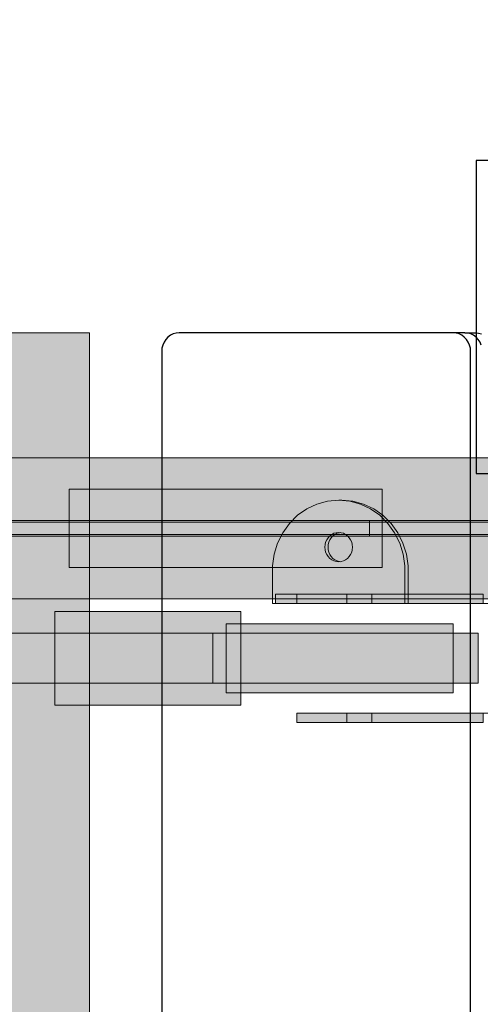
# Model space of a CAD drawing. Units: millimetres. Extents: x 71389 to 85445, y -5077 to 12415.
# Drawn here: x 79698 to 79846, y 5262 to 5577 of the extents above; entities that cross this region are included whole.
import ezdxf

# ---------------------------------------------------------------- set-up
doc = ezdxf.new("R2010")
doc.units = ezdxf.units.MM
doc.header["$MEASUREMENT"] = 0
for name, color, linetype, lineweight in [('0_Pen_No__1', 7, 'Continuous', 30), ('0_Pen_No__121', 1, 'Continuous', 5), ('0_Pen_No__122', 2, 'Continuous', 5), ('0_Pen_No__128', 8, 'Continuous', 5), ('A-DIMS_Pen_No__1', 7, 'Continuous', 30), ('A-NPLT_Pen_No__141', 7, 'Continuous', 5)]:
    doc.layers.add(name, color=color, linetype=linetype, lineweight=lineweight)
for name, color, linetype, lineweight, true_color in [('0_Pen_No__2', 7, 'Continuous', 5, 0x747474), ('0_Pen_No__51', 7, 'Continuous', 5, 0x005200), ('A-WALL-INTR_Pen_No__66', 7, 'Continuous', 5, 0xd2d269)]:
    doc.layers.add(name, color=color, linetype=linetype, lineweight=lineweight, true_color=true_color)
doc.layers.add('A-DIMS', color=7, linetype='Continuous')
doc.layers.add('A-WALL-INTR', color=7, linetype='Continuous')
doc.styles.add('GENERATED_STYLE_1', font='Tahoma_1.ttf')
doc.dimstyles.new('GENERATED_STYLE__1', dxfattribs={"dimtxt": 200, "dimasz": 95, "dimexe": 0.18, "dimexo": 10000, "dimgap": 0.09, "dimtad": 1, "dimtih": 1, "dimtoh": 1, "dimdec": 0, "dimzin": 0, "dimdsep": 46, "dimtxsty": 'GENERATED_STYLE_1', "dimblk": 'ARROWHEAD_6', "dimblk1": 'ARROWHEAD_6', "dimblk2": 'ARROWHEAD_6', "dimcen": 0.09, "dimclrd": 7, "dimclre": 7, "dimclrt": 7, "dimadec": 0, "dimazin": 0, "dimtfac": 1, "dimtdec": 4, "dimtmove": 0, "dimatfit": 3, "dimfxl": 1, "dimtolj": 1, "dimtzin": 0, "dimarcsym": 0})

# ---------------------------------------------------------------- blocks, each defined once
blk = doc.blocks.new('VTS2_plastmasa')
at = {"layer": '0_Pen_No__122', "linetype": 'Continuous'}
blk.add_hatch(color=256, dxfattribs=at).paths.add_polyline_path([(36.28, 0), (36.28, 22), (-36.28, 22), (-36.28, 0)])
for p, q in [((-36.28, 22), (-35.87, 22)), ((-36.28, 0), (-36.28, 22)), ((-35.87, 22), (-34.65, 22)), ((-34.65, 22), (-32.66, 22)), ((-32.66, 22), (-29.96, 22)), ((-29.96, 22), (-26.63, 22)), ((-26.63, 22), (-22.78, 22)), ((-22.78, 22), (-18.51, 22)), ((-18.51, 22), (-13.97, 22)), ((-13.97, 22), (-9.28, 22)), ((-9.28, 22), (-4.61, 22)), ((-4.61, 22), (-0.08, 22)), ((-0.08, 22), (4.17, 22)), ((4.17, 22), (8.01, 22)), ((8.01, 22), (11.34, 22)), ((11.34, 22), (34.56, 22)), ((34.56, 22), (35.16, 22)), ((35.16, 22), (35.64, 22)), ((35.64, 22), (35.99, 22)), ((35.99, 22), (36.21, 22)), ((36.21, 22), (36.28, 22)), ((36.28, 0), (36.28, 22)), ((-0.08, 0), (4.17, 0)), ((4.17, 0), (8.01, 0)), ((8.01, 0), (11.34, 0)), ((11.34, 0), (34.56, 0)), ((34.56, 0), (35.16, 0)), ((35.16, 0), (35.64, 0)), ((35.64, 0), (35.99, 0)), ((35.99, 0), (36.21, 0)), ((36.21, 0), (36.28, 0)), ((-36.28, 0), (-35.87, 0)), ((-35.87, 0), (-34.65, 0)), ((-34.65, 0), (-32.66, 0)), ((-32.66, 0), (-29.96, 0)), ((-29.96, 0), (-26.63, 0)), ((-26.63, 0), (-22.78, 0)), ((-22.78, 0), (-18.51, 0)), ((-18.51, 0), (-13.97, 0)), ((-13.97, 0), (-9.28, 0)), ((-9.28, 0), (-4.61, 0)), ((-4.61, 0), (-0.08, 0))]:
    blk.add_line(p, q, dxfattribs=at)
blk = doc.blocks.new('pamats_brusas')
at = {"layer": '0_Pen_No__1', "linetype": 'Continuous'}
for p, q in [((0, 99.99), (0, -0.01)), ((100, 99.99), (0, 99.99)), ((100, -0.01), (100, 99.99)), ((10.92, 94.75), (9.61, 94.27)), ((12.3, 94.99), (10.92, 94.75)), ((13, 94.99), (12.3, 94.99)), ((86.5, 94.99), (13, 94.99)), ((87, 94.99), (86.5, 94.99)), ((87.7, 94.99), (87, 94.99)), ((89.08, 94.75), (87.7, 94.99)), ((90.39, 94.27), (89.08, 94.75)), ((6.42, 91.6), (5.72, 90.39)), ((7.32, 92.67), (6.42, 91.6)), ((8.39, 93.57), (7.32, 92.67)), ((9.61, 94.27), (8.39, 93.57)), ((91.61, 93.57), (90.39, 94.27)), ((92.68, 92.67), (91.61, 93.57)), ((93.58, 91.6), (92.68, 92.67)), ((94.28, 90.39), (93.58, 91.6)), ((5.24, 89.07), (5, 87.69)), ((5.72, 90.39), (5.24, 89.07)), ((94.76, 89.07), (94.28, 90.39)), ((95, 87.69), (94.76, 89.07)), ((5, 87.69), (5, 86.99)), ((5, 86.99), (5, 86.49)), ((5, 86.49), (5, 12.99)), ((95, 86.99), (95, 87.69)), ((95, 12.99), (95, 86.99)), ((44.19, 65.97), (47.05, 66.73)), ((47.05, 66.73), (50, 66.99)), ((50, 66.99), (52.95, 66.73)), ((52.95, 66.73), (55.82, 65.97)), ((36.98, 60.92), (39.07, 63.02)), ((39.07, 63.02), (41.5, 64.72)), ((41.5, 64.72), (44.19, 65.97)), ((45.21, 63.15), (43, 62.12)), ((47.57, 63.78), (45.21, 63.15)), ((50, 63.99), (47.57, 63.78)), ((52.43, 63.78), (50, 63.99)), ((54.79, 63.15), (52.43, 63.78)), ((57, 62.12), (54.79, 63.15)), ((55.82, 65.97), (58.5, 64.72)), ((58.5, 64.72), (60.93, 63.02)), ((60.93, 63.02), (63.02, 60.92)), ((35.28, 58.49), (36.98, 60.92)), ((41, 60.72), (39.28, 58.99)), ((43, 62.12), (41, 60.72)), ((59, 60.72), (57, 62.12)), ((60.73, 58.99), (59, 60.72)), ((63.02, 60.92), (64.72, 58.49)), ((34.03, 55.81), (35.28, 58.49)), ((37.88, 56.99), (36.85, 54.78)), ((39.28, 58.99), (37.88, 56.99)), ((62.13, 56.99), (60.73, 58.99)), ((63.16, 54.78), (62.13, 56.99)), ((64.72, 58.49), (65.98, 55.81)), ((33.26, 52.95), (34.03, 55.81)), ((36.85, 54.78), (36.21, 52.42)), ((63.79, 52.42), (63.16, 54.78)), ((65.98, 55.81), (66.74, 52.95)), ((33, 49.99), (33.26, 52.95)), ((36.21, 52.42), (36, 49.99)), ((64, 49.99), (63.79, 52.42)), ((66.74, 52.95), (67, 49.99)), ((33.26, 47.04), (33, 49.99)), ((36, 49.99), (36.21, 47.56)), ((36.21, 47.56), (36.85, 45.2)), ((63.16, 45.2), (63.79, 47.56)), ((63.79, 47.56), (64, 49.99)), ((67, 49.99), (66.74, 47.04)), ((34.03, 44.18), (33.26, 47.04)), ((35.28, 41.49), (34.03, 44.18)), ((36.85, 45.2), (37.88, 42.99)), ((62.13, 42.99), (63.16, 45.2)), ((65.98, 44.18), (64.72, 41.49)), ((66.74, 47.04), (65.98, 44.18)), ((36.98, 39.07), (35.28, 41.49)), ((37.88, 42.99), (39.28, 40.99)), ((39.28, 40.99), (41, 39.27)), ((59, 39.27), (60.73, 40.99)), ((60.73, 40.99), (62.13, 42.99)), ((64.72, 41.49), (63.02, 39.07)), ((39.07, 36.97), (36.98, 39.07)), ((41, 39.27), (43, 37.87)), ((43, 37.87), (45.21, 36.84)), ((54.79, 36.84), (57, 37.87)), ((57, 37.87), (59, 39.27)), ((63.02, 39.07), (60.93, 36.97)), ((41.5, 35.27), (39.07, 36.97)), ((44.19, 34.02), (41.5, 35.27)), ((45.21, 36.84), (47.57, 36.21)), ((47.57, 36.21), (50, 35.99)), ((50, 35.99), (52.43, 36.21)), ((52.43, 36.21), (54.79, 36.84)), ((58.5, 35.27), (55.82, 34.02)), ((60.93, 36.97), (58.5, 35.27)), ((47.05, 33.25), (44.19, 34.02)), ((50, 32.99), (47.05, 33.25)), ((52.95, 33.25), (50, 32.99)), ((55.82, 34.02), (52.95, 33.25)), ((5, 12.99), (5, 12.29)), ((95, 12.29), (95, 12.99)), ((5, 12.29), (5.24, 10.91)), ((5.24, 10.91), (5.72, 9.6)), ((5.72, 9.6), (6.42, 8.39)), ((93.58, 8.39), (94.28, 9.6)), ((94.28, 9.6), (94.76, 10.91)), ((94.76, 10.91), (95, 12.29)), ((6.42, 8.39), (7.32, 7.31)), ((7.32, 7.31), (8.39, 6.41)), ((8.39, 6.41), (9.61, 5.72)), ((90.39, 5.72), (91.61, 6.41)), ((91.61, 6.41), (92.68, 7.31)), ((92.68, 7.31), (93.58, 8.39)), ((9.61, 5.72), (10.92, 5.24)), ((10.92, 5.24), (12.3, 4.99)), ((12.3, 4.99), (13, 4.99)), ((13, 4.99), (13.5, 4.99)), ((13.5, 4.99), (87, 4.99)), ((87, 4.99), (87.7, 4.99)), ((87.7, 4.99), (89.08, 5.24)), ((89.08, 5.24), (90.39, 5.72)), ((0, -0.01), (100, -0.01))]:
    blk.add_line(p, q, dxfattribs=at)
blk = doc.blocks.new('17')
at = {"layer": 'A-WALL-INTR_Pen_No__66', "linetype": 'Continuous'}
blk.add_hatch(color=256, dxfattribs=at).paths.add_polyline_path([(41.57, 0), (41.57, 900), (-48.32, 900), (-48.32, 0)])
for p, q in [((-41.42, 900), (22.27, 900)), ((22.27, 900), (23.8, 900)), ((23.8, 900), (25.37, 900)), ((25.37, 900), (26.93, 900)), ((26.93, 900), (28.46, 900)), ((28.46, 900), (29.91, 900)), ((29.91, 900), (31.24, 900)), ((31.24, 900), (32.44, 900)), ((32.44, 900), (33.46, 900)), ((33.46, 900), (34.28, 900)), ((34.28, 900), (34.88, 900)), ((34.88, 900), (41.09, 900)), ((41.09, 900), (41.48, 900)), ((41.48, 900), (41.57, 900)), ((41.57, 0), (41.57, 900))]:
    blk.add_line(p, q, dxfattribs=at)
blk = doc.blocks.new('TS2_met2')
at = {"layer": '0_Pen_No__2', "linetype": 'Continuous'}
blk.add_hatch(color=256, dxfattribs=at).paths.add_polyline_path([(29.75, 0), (29.75, 3), (-29.75, 3), (-29.75, 0)])
for p, q in [((-29.75, 3), (9.75, 3)), ((-29.75, 0), (-29.75, 3)), ((-29.75, 0), (9.75, 0)), ((9.75, 3), (13.223, 3)), ((9.75, 0), (13.223, 0)), ((13.223, 3), (16.59, 3)), ((13.223, 0), (16.59, 0)), ((16.59, 3), (19.75, 3)), ((16.59, 0), (19.75, 0)), ((19.75, 3), (22.606, 3)), ((19.75, 0), (22.606, 0)), ((22.606, 3), (25.071, 3)), ((22.606, 0), (25.071, 0)), ((25.071, 3), (27.071, 3)), ((25.071, 0), (27.071, 0)), ((27.071, 3), (28.544, 3)), ((27.071, 0), (28.544, 0)), ((28.544, 3), (29.446, 3)), ((28.544, 0), (29.446, 0)), ((29.446, 3), (29.75, 3)), ((29.446, 0), (29.75, 0)), ((29.75, 0), (29.75, 3))]:
    blk.add_line(p, q, dxfattribs=at)
blk = doc.blocks.new('TS2_met3')
at = {"layer": '0_Pen_No__2', "linetype": 'Continuous'}
blk.add_hatch(color=256, dxfattribs=at).paths.add_polyline_path([(33.13, 0), (33.13, 3), (-33.13, 3), (-33.13, 0)])
for p, q in [((-33.13, 3), (-17.31, 3)), ((-33.13, 0), (-33.13, 3)), ((-17.31, 3), (-16.26, 3)), ((-16.26, 3), (-15.25, 3)), ((-15.25, 3), (-14.3, 3)), ((-14.3, 3), (-13.43, 3)), ((-13.43, 3), (-12.69, 3)), ((-12.69, 3), (-12.08, 3)), ((-12.08, 3), (-11.63, 3)), ((-11.63, 3), (-9.17, 3)), ((-9.17, 3), (33.13, 3)), ((-9.17, 0), (-9.17, 3)), ((-9.17, 0), (33.13, 0)), ((33.13, 0), (33.13, 3)), ((-33.13, 0), (-17.31, 0)), ((-17.31, 0), (-16.26, 0)), ((-16.26, 0), (-15.25, 0)), ((-15.25, 0), (-14.3, 0)), ((-14.3, 0), (-13.43, 0)), ((-13.43, 0), (-12.69, 0)), ((-12.69, 0), (-12.08, 0)), ((-12.08, 0), (-11.63, 0)), ((-11.63, 0), (-9.17, 0))]:
    blk.add_line(p, q, dxfattribs=at)
blk = doc.blocks.new('TS2_met41')
at = {"layer": '0_Pen_No__2', "linetype": 'Continuous'}
for p, q in [((10.97, 30.24), (14.2, 31.76)), ((14.2, 31.76), (17.62, 32.7)), ((17.62, 32.7), (21.15, 33.01)), ((21.15, 33.01), (24.67, 32.7)), ((21.15, 33.01), (22.17, 33.01)), ((22.17, 33.01), (25.69, 32.7)), ((24.67, 32.7), (28.09, 31.76)), ((25.69, 32.7), (29.11, 31.76)), ((28.09, 31.76), (31.32, 30.24)), ((29.11, 31.76), (32.34, 30.24)), ((8.02, 28.17), (10.97, 30.24)), ((31.32, 30.24), (34.27, 28.17)), ((32.34, 30.24), (35.29, 28.17)), ((3.3, 22.62), (5.44, 25.6)), ((5.44, 25.6), (8.02, 28.17)), ((34.27, 28.17), (36.85, 25.6)), ((35.29, 28.17), (37.87, 25.6)), ((36.85, 25.6), (38.99, 22.62)), ((37.87, 25.6), (40.02, 22.62)), ((1.64, 19.29), (3.3, 22.62)), ((18.94, 22.07), (18.31, 21.6)), ((19.63, 22.42), (18.94, 22.07)), ((19.96, 22.07), (19.33, 21.6)), ((20.38, 22.63), (19.63, 22.42)), ((20.66, 22.42), (19.96, 22.07)), ((21.15, 22.7), (20.38, 22.63)), ((21.4, 22.63), (20.66, 22.42)), ((21.91, 22.63), (21.15, 22.7)), ((21.66, 22.65), (21.4, 22.63)), ((22.66, 22.42), (21.91, 22.63)), ((23.35, 22.07), (22.66, 22.42)), ((23.98, 21.6), (23.35, 22.07)), ((38.99, 22.62), (40.65, 19.29)), ((40.02, 22.62), (41.67, 19.29)), ((0.54, 15.72), (1.64, 19.29)), ((16.99, 19.61), (16.8, 18.82)), ((17.32, 20.35), (16.99, 19.61)), ((17.76, 21.02), (17.32, 20.35)), ((18.31, 21.6), (17.76, 21.02)), ((18.02, 19.61), (17.82, 18.82)), ((18.35, 20.35), (18.02, 19.61)), ((18.79, 21.02), (18.35, 20.35)), ((19.33, 21.6), (18.79, 21.02)), ((24.53, 21.02), (23.98, 21.6)), ((24.97, 20.35), (24.53, 21.02)), ((25.3, 19.61), (24.97, 20.35)), ((25.49, 18.82), (25.3, 19.61)), ((40.65, 19.29), (41.75, 15.72)), ((41.67, 19.29), (42.78, 15.72)), ((16.8, 18.82), (16.73, 18)), ((16.73, 18), (16.8, 17.18)), ((16.8, 17.18), (16.99, 16.39)), ((16.99, 16.39), (17.32, 15.65)), ((17.82, 18.82), (17.75, 18)), ((17.75, 18), (17.82, 17.18)), ((17.82, 17.18), (18.02, 16.39)), ((18.02, 16.39), (18.35, 15.65)), ((24.97, 15.65), (25.3, 16.39)), ((25.3, 16.39), (25.49, 17.18)), ((25.56, 18), (25.49, 18.82)), ((25.49, 17.18), (25.56, 18)), ((0, 12.01), (0.54, 15.72)), ((17.32, 15.65), (17.76, 14.98)), ((17.76, 14.98), (18.31, 14.4)), ((18.31, 14.4), (18.94, 13.93)), ((18.35, 15.65), (18.79, 14.98)), ((18.79, 14.98), (19.33, 14.4)), ((18.94, 13.93), (19.63, 13.58)), ((19.33, 14.4), (19.96, 13.93)), ((19.63, 13.58), (20.38, 13.37)), ((19.96, 13.93), (20.66, 13.58)), ((20.38, 13.37), (21.15, 13.3)), ((20.66, 13.58), (21.4, 13.37)), ((21.15, 13.3), (21.91, 13.37)), ((21.4, 13.37), (21.66, 13.35)), ((21.91, 13.37), (22.66, 13.58)), ((22.66, 13.58), (23.35, 13.93)), ((23.35, 13.93), (23.98, 14.4)), ((23.98, 14.4), (24.53, 14.98)), ((24.53, 14.98), (24.97, 15.65)), ((41.75, 15.72), (42.29, 12.01)), ((42.78, 15.72), (43.32, 12.01)), ((0, 0), (0, 12.01)), ((42.29, 12.01), (42.29, 0)), ((43.32, 12.01), (43.32, 0)), ((42.29, 0), (0, 0)), ((42.29, 0), (43.32, 0))]:
    blk.add_line(p, q, dxfattribs=at)
blk = doc.blocks.new('TS1_marga1')
at = {"layer": '0_Pen_No__51', "linetype": 'Continuous'}
blk.add_hatch(color=256, dxfattribs=at).paths.add_polyline_path([(0, -22.5), (2120, -22.5), (2120, 22.5), (0, 22.5)])
for p, q in [((0, 22.5), (2120, 22.5)), ((0, 2), (2120, 2)), ((0, -2), (2120, -2)), ((0, -22.5), (2120, -22.5))]:
    blk.add_line(p, q, dxfattribs=at)
blk = doc.blocks.new('TS1_marga11')
at = {"layer": '0_Pen_No__51', "linetype": 'Continuous'}
blk.add_hatch(color=256, dxfattribs=at).paths.add_polyline_path([(0, -22.5), (2120, -22.5), (2120, 22.5), (0, 22.5)])
for p, q in [((0, 22.5), (2120, 22.5)), ((0, -22.5), (2120, -22.5))]:
    blk.add_line(p, q, dxfattribs=at)
blk = doc.blocks.new('TS1_deeliitis_3')
at = {"layer": '0_Pen_No__51', "linetype": 'Continuous'}
blk.add_hatch(color=256, dxfattribs=at).paths.add_polyline_path([(0, -12.5), (100, -12.5), (100, 12.5), (0, 12.5)])
for p, q in [((0, 12.5), (0, 2)), ((0, 12.5), (100, 12.5)), ((100, 12.5), (100, 2)), ((0, 2), (0, -2)), ((0, 2), (100, 2)), ((100, 2), (100, -2)), ((0, -2), (0, -12.5)), ((0, -2), (100, -2)), ((100, -2), (100, -12.5)), ((0, -12.5), (100, -12.5))]:
    blk.add_line(p, q, dxfattribs=at)
blk = doc.blocks.new('TS1_liste')
at = {"layer": '0_Pen_No__51', "linetype": 'Continuous'}
blk.add_hatch(color=256, dxfattribs=at).paths.add_polyline_path([(1060, 0), (1060, 5), (-1060, 5), (-1060, 0)])
for p, q in [((-937, 5), (937, 5)), ((937, 5), (1060, 5)), ((937, 0), (937, 5)), ((-937, 0), (937, 0)), ((937, 0), (1060, 0))]:
    blk.add_line(p, q, dxfattribs=at)
blk = doc.blocks.new('TS1_liste2')
at = {"layer": '0_Pen_No__51', "linetype": 'Continuous'}
blk.add_hatch(color=256, dxfattribs=at).paths.add_polyline_path([(1060, 0), (1060, 5), (-1060, 5), (-1060, 0)])
for p, q in [((-1060, 5), (1060, 5)), ((-1060, 0), (1060, 0))]:
    blk.add_line(p, q, dxfattribs=at)
blk = doc.blocks.new('VTS2_virve')
at = {"layer": '0_Pen_No__121', "linetype": 'Continuous'}
blk.add_hatch(color=256, dxfattribs=at).paths.add_polyline_path([(971.5, 0), (971.5, 16), (-971.5, 16), (-971.5, 0)])
for p, q in [((540.312, 16), (886.689, 16)), ((886.689, 16), (909.315, 16)), ((886.689, 0), (886.689, 16)), ((909.315, 16), (912.869, 16)), ((912.869, 16), (916.942, 16)), ((916.942, 16), (921.443, 16)), ((921.443, 16), (926.275, 16)), ((926.275, 16), (931.331, 16)), ((931.331, 16), (936.5, 16)), ((936.5, 16), (942.578, 16)), ((942.578, 16), (948.471, 16)), ((948.471, 16), (954, 16)), ((954, 16), (958.998, 16)), ((958.998, 16), (963.312, 16)), ((963.312, 16), (966.811, 16)), ((966.811, 16), (969.389, 16)), ((969.389, 16), (970.968, 16)), ((970.968, 16), (971.5, 16)), ((971.5, 0), (971.5, 16)), ((540.312, 0), (886.689, 0)), ((886.689, 0), (909.315, 0)), ((909.315, 0), (912.869, 0)), ((912.869, 0), (916.942, 0)), ((916.942, 0), (921.443, 0)), ((921.443, 0), (926.275, 0)), ((926.275, 0), (931.331, 0)), ((931.331, 0), (936.5, 0)), ((936.5, 0), (942.578, 0)), ((942.578, 0), (948.471, 0)), ((948.471, 0), (954, 0)), ((954, 0), (958.998, 0)), ((958.998, 0), (963.312, 0)), ((963.312, 0), (966.811, 0)), ((966.811, 0), (969.389, 0)), ((969.389, 0), (970.968, 0)), ((970.968, 0), (971.5, 0))]:
    blk.add_line(p, q, dxfattribs=at)
blk = doc.blocks.new('VTS2_met')
at = {"layer": '0_Pen_No__128', "linetype": 'Continuous'}
blk.add_hatch(color=256, dxfattribs=at).paths.add_polyline_path([(29.69, 0), (29.69, 30), (-29.69, 30), (-29.69, 0)])
for p, q in [((-29.69, 30), (-29.65, 30)), ((-29.69, 0), (-29.69, 30)), ((-29.65, 30), (-29.51, 30)), ((-29.51, 30), (-21.34, 30)), ((-21.34, 30), (-21.12, 30)), ((-21.12, 30), (-20.82, 30)), ((-20.82, 30), (-20.45, 30)), ((-20.45, 30), (-20.02, 30)), ((-20.02, 30), (-19.55, 30)), ((-19.55, 30), (-19.04, 30)), ((-19.04, 30), (-18.52, 30)), ((-18.52, 30), (-18, 30)), ((-18, 30), (-17.49, 30)), ((-17.49, 30), (27.71, 30)), ((27.71, 30), (28.13, 30)), ((28.13, 30), (28.51, 30)), ((28.51, 30), (28.86, 30)), ((28.86, 30), (29.15, 30)), ((29.15, 30), (29.38, 30)), ((29.38, 30), (29.55, 30)), ((29.55, 30), (29.66, 30)), ((29.66, 30), (29.69, 30)), ((29.69, 0), (29.69, 30)), ((-17.49, 0), (27.71, 0)), ((27.71, 0), (28.13, 0)), ((28.13, 0), (28.51, 0)), ((28.51, 0), (28.86, 0)), ((28.86, 0), (29.15, 0)), ((29.15, 0), (29.38, 0)), ((29.38, 0), (29.55, 0)), ((29.55, 0), (29.66, 0)), ((29.66, 0), (29.69, 0)), ((-29.69, 0), (-29.65, 0)), ((-29.65, 0), (-29.51, 0)), ((-29.51, 0), (-21.34, 0)), ((-21.34, 0), (-21.12, 0)), ((-21.12, 0), (-20.82, 0)), ((-20.82, 0), (-20.45, 0)), ((-20.45, 0), (-20.02, 0)), ((-20.02, 0), (-19.55, 0)), ((-19.55, 0), (-19.04, 0)), ((-19.04, 0), (-18.52, 0)), ((-18.52, 0), (-18, 0)), ((-18, 0), (-17.49, 0))]:
    blk.add_line(p, q, dxfattribs=at)
blk = doc.blocks.new('TS2_det_virsk')
at = {"layer": '0_Pen_No__1', "linetype": 'Continuous'}
for p, q in [((3.71, 899.64), (2.82, 899.2)), ((4.66, 899.91), (3.71, 899.64)), ((5.64, 900), (4.66, 899.91)), ((93.04, 900), (5.64, 900)), ((94.02, 899.91), (93.04, 900)), ((96.8, 900), (93.04, 900)), ((94.97, 899.64), (94.02, 899.91)), ((95.86, 899.2), (94.97, 899.64)), ((97.78, 899.91), (96.8, 900)), ((96.8, 900), (100.22, 900)), ((98.73, 899.64), (97.78, 899.91)), ((99.62, 899.2), (98.73, 899.64)), ((100.22, 900), (101.2, 899.91)), ((101.2, 899.91), (102.14, 899.64)), ((0.76, 897), (0.34, 896.05)), ((1.32, 897.86), (0.76, 897)), ((2.01, 898.6), (1.32, 897.86)), ((2.82, 899.2), (2.01, 898.6)), ((96.66, 898.6), (95.86, 899.2)), ((97.36, 897.86), (96.66, 898.6)), ((97.92, 897), (97.36, 897.86)), ((98.34, 896.05), (97.92, 897)), ((100.42, 898.6), (99.62, 899.2)), ((101.12, 897.86), (100.42, 898.6)), ((101.68, 897), (101.12, 897.86)), ((102.1, 896.05), (101.68, 897)), ((0.09, 895.04), (0, 894)), ((0, 894), (0, 562.37)), ((0.34, 896.05), (0.09, 895.04)), ((98.59, 895.04), (98.34, 896.05)), ((98.68, 894), (98.59, 895.04)), ((98.68, 562.37), (98.68, 894))]:
    blk.add_line(p, q, dxfattribs=at)
blk = doc.blocks.new('*D123')
at = {"layer": 'A-DIMS_Pen_No__1', "linetype": 'Continuous', "transparency": 16777216}
for p, q in [((76371.73, 9858.79), (76371.73, 10046.29)), ((80849.19, 9858.79), (80849.19, 10046.29)), ((76421.73, 10002.54), (76321.73, 9902.54)), ((80799.19, 9902.54), (80899.19, 10002.54)), ((76296.73, 9952.54), (76371.73, 9952.54)), ((76371.73, 9952.54), (80849.19, 9952.54)), ((80849.19, 9952.54), (80924.19, 9952.54))]:
    blk.add_line(p, q, dxfattribs=at)
at = {"layer": 'A-DIMS_Pen_No__1', "transparency": 16777216, "insert": (78267.6, 9992.54), "char_height": 200, "attachment_point": 7, "style": 'GENERATED_STYLE_1'}
blk.add_mtext('\\A1;{\\fTahoma|b0|i0|c0|p34;4 530}', dxfattribs=at)
blk = doc.blocks.new('ARROWHEAD_6')
at = {"color": 0, "linetype": 'Continuous', "lineweight": 0}
for p, q in [((-0.5, -0.5), (0.5, 0.5)), ((0, 0), (-1, 0))]:
    blk.add_line(p, q, dxfattribs=at)
blk = doc.blocks.new('*D133')
at = {"layer": 'A-DIMS_Pen_No__1', "linetype": 'Continuous', "transparency": 16777216}
for p, q in [((76371.53, 6300.48), (76371.53, 6487.98)), ((80849.19, 6300.48), (80849.19, 6487.98)), ((76421.53, 6444.23), (76321.53, 6344.23)), ((80799.19, 6344.23), (80899.19, 6444.23)), ((76296.53, 6394.23), (76371.53, 6394.23)), ((76371.53, 6394.23), (80849.19, 6394.23)), ((80849.19, 6394.23), (80924.19, 6394.23))]:
    blk.add_line(p, q, dxfattribs=at)
at = {"layer": 'A-DIMS_Pen_No__1', "transparency": 16777216, "insert": (78267.5, 6434.23), "char_height": 200, "attachment_point": 7, "style": 'GENERATED_STYLE_1'}
blk.add_mtext('\\A1;{\\fTahoma|b0|i0|c0|p34;4\xa0478}', dxfattribs=at)

msp = doc.modelspace()

# ---------------------------------------------------------------- linework, layer by layer
at = {"layer": 'A-NPLT_Pen_No__141', "linetype": 'Continuous', "flags": 128}
for points in [[(79846.4, 5393.39), (79786.9, 5393.39), (79786.9, 5390.39), (79849.4, 5390.39)], [(79849.4, 5355.39), (79786.9, 5355.39), (79786.9, 5352.39), (79846.4, 5352.39)]]:
    msp.add_lwpolyline(points, dxfattribs=at)
for points in [[(79810.9, 5393.39), (79802.9, 5393.39), (79802.9, 5390.39), (79810.9, 5390.39)], [(79810.9, 5355.39), (79802.9, 5355.39), (79802.9, 5352.39), (79810.9, 5352.39)]]:
    msp.add_lwpolyline(points, close=True, dxfattribs=at)

# ---------------------------------------------------------------- block references
at = {"color": 8, "linetype": 'Continuous', "lineweight": 5, "true_color": 0x747474, "zscale": 1000}
for name, p in [('pamats_brusas', (79844.19, 5431.89)), ('TS2_met41', (79779.15, 5390.39))]:
    msp.add_blockref(name, p, dxfattribs=at)
at = {"linetype": 'Continuous', "zscale": 1000}
msp.add_blockref('TS2_det_virsk', (79743.76, 4576.89), dxfattribs=at)
at = {"color": 98, "linetype": 'Continuous', "lineweight": 5, "true_color": 0x005200, "zscale": 1000}
for name, p in [('TS1_marga1', (77813.19, 5414.39)), ('TS1_marga11', (77813.19, 5414.39)), ('TS1_deeliitis_3', (79714.19, 5414.39)), ('TS1_liste', (78873.19, 5411.89)), ('TS1_liste2', (78873.19, 5411.89))]:
    msp.add_blockref(name, p, dxfattribs=at)
at = {"color": 8, "linetype": 'Continuous', "lineweight": 5, "true_color": 0x747474, "zscale": 1000, "rotation": 180}
for name, p in [('TS2_met3', (79813.27, 5393.39)), ('TS2_met2', (79816.65, 5355.39))]:
    msp.add_blockref(name, p, dxfattribs=at)
at = {"color": 8, "linetype": 'Continuous', "lineweight": 5, "zscale": 1000, "rotation": 180.0000000000002}
msp.add_blockref('VTS2_met', (79739.33, 5387.89), dxfattribs=at)
at = {"color": 2, "linetype": 'Continuous', "lineweight": 5, "zscale": 1000, "rotation": 180}
msp.add_blockref('VTS2_plastmasa', (79800.62, 5383.89), dxfattribs=at)
at = {"color": 1, "linetype": 'Continuous', "lineweight": 5, "zscale": 1000}
msp.add_blockref('VTS2_virve', (78873.4, 5364.89), dxfattribs=at)
at = {"layer": 'A-WALL-INTR', "color": 53, "linetype": 'Continuous', "lineweight": 5, "true_color": 0xd2d269, "zscale": 1000}
msp.add_blockref('17', (79679.18, 4576.89), dxfattribs=at)

# ---------------------------------------------------------------- dimensions: what is measured, and where the dimension line sits
at = {"layer": 'A-DIMS', "linetype": 'Continuous'}
dim = msp.add_linear_dim(base=(80849.19, 9952.54), p1=(76371.73, 9071.33), p2=(80849.19, 5344.25), text='4 530', dimstyle='GENERATED_STYLE__1', dxfattribs=at)
dim.commit()
dim.dimension.update_dxf_attribs({"geometry": '*D123', "text_midpoint": (78609.55, 10092.54), "dimtype": 160})
dim = msp.add_linear_dim(base=(80849.19, 6394.23), p1=(76371.53, 9214.45), p2=(80849.19, 5505.2), dimstyle='GENERATED_STYLE__1', dxfattribs=at)
dim.commit()
dim.dimension.update_dxf_attribs({"geometry": '*D133', "text_midpoint": (78609.44, 6534.23), "dimtype": 160})

doc.saveas('drawing.dxf')
